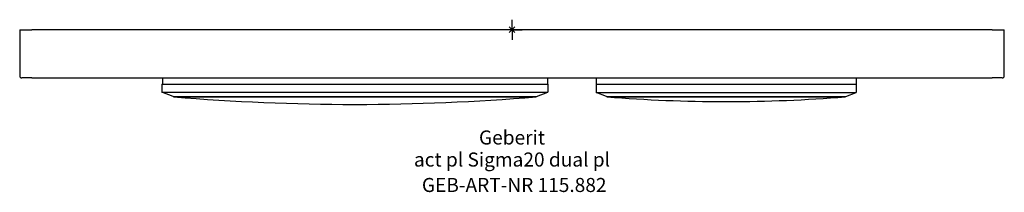
# Model space of a CAD drawing. Units: millimetres. Extents: x -123 to 123, y -41 to 2.
import ezdxf
from ezdxf.enums import TextEntityAlignment as Align

# ---------------------------------------------------------------- set-up
doc = ezdxf.new("R2010")
doc.units = ezdxf.units.MM
doc.layers.get('0').update_dxf_attribs({"linetype": 'CONTINUOUS'})
for name, color, linetype, lineweight in [('Arbeitspunkt(DIN)', 7, 'CONTINUOUS', 25), ('GEB-ART-NR', 1, 'CONTINUOUS', 18), ('GEB-BEZUG', 2, 'CONTINUOUS', 25), ('GEB-TEXT', 5, 'CONTINUOUS', 18)]:
    doc.layers.add(name, color=color, linetype=linetype, lineweight=lineweight)
doc.layers.add('GEB-KONTUR-A', color=5, linetype='CONTINUOUS')
doc.styles.get("Standard").update_dxf_attribs({"font": 'arial.ttf'})

# ---------------------------------------------------------------- blocks, each defined once
blk = doc.blocks.new('Einfügepunkt')
at = {"layer": 'GEB-BEZUG'}
for p, q in [((-0.71, -0.71), (0.71, 0.71)), ((-0.71, 0.71), (0.71, -0.71))]:
    blk.add_line(p, q, dxfattribs=at)

msp = doc.modelspace()

# ---------------------------------------------------------------- linework, layer by layer
at = {"layer": 'Arbeitspunkt(DIN)', "ltscale": 5}
for q in [(0, 2.5), (-2.5, 0), (0, -2.5), (2.5, 0)]:
    msp.add_line((0, 0), q, dxfattribs=at)
at = {"layer": 'GEB-KONTUR-A', "ltscale": 5}
for p, q in [((-123, 0), (-123, -11.5)), ((-123, 0), (-120, 0)), ((120, 0), (-120, 0)), ((120, 0), (123, 0)), ((123, -11.5), (123, 0)), ((-120, -12), (-122.5, -12)), ((-120, -12), (120, -12)), ((-87.35, -12), (-87.35, -13.6)), ((8.85, -12), (8.85, -13.6)), ((21.05, -12), (21.05, -13.6)), ((85.95, -12), (85.95, -13.6)), ((122.5, -12), (120, -12)), ((-87.45, -13.6), (-87.45, -15.58)), ((-87.45, -13.6), (8.95, -13.6)), ((8.95, -13.6), (8.95, -15.58)), ((21, -13.6), (21, -15.65)), ((21, -13.6), (86, -13.6)), ((86, -13.6), (86, -15.65)), ((-84.65, -16.6), (-87.45, -15.58)), ((-87.45, -15.58), (8.95, -15.58)), ((-84.65, -16.6), (6.15, -16.6)), ((-84.5, -16.6), (-84.5, -16.7)), ((-84.5, -16.7), (6, -16.7)), ((6, -16.6), (6, -16.7)), ((6.15, -16.6), (8.95, -15.58)), ((23.6, -16.6), (21, -15.65)), ((21, -15.65), (86, -15.65)), ((23.6, -16.6), (83.4, -16.6)), ((23.75, -16.6), (23.75, -16.7)), ((23.75, -16.7), (83.25, -16.7)), ((83.25, -16.6), (83.25, -16.7)), ((83.4, -16.6), (86, -15.65)), ((-39.41, -18.6), (-39.09, -18.6)), ((53.08, -17.9), (53.92, -17.9))]:
    msp.add_line(p, q, dxfattribs=at)
for centre, radius, start, end in [((-122.5, -11.5), 0.5, 180, 270), ((122.5, -11.5), 0.5, 270, 0), ((-39.41, 517.4), 536, 265.1743, 270), ((-39.09, 517.4), 536, 270, 274.8257), ((53.08, 341.1), 359, 265.3135, 270), ((53.92, 341.1), 359, 270, 274.6865)]:
    msp.add_arc(centre, radius, start, end, dxfattribs=at)

# ---------------------------------------------------------------- block references
at = {"ltscale": 5}
msp.add_blockref('Einfügepunkt', (0, 0), dxfattribs=at)

# ---------------------------------------------------------------- texts
at = {"layer": 'GEB-ART-NR'}
msp.add_text('GEB-ART-NR 115.882', height=3.5, dxfattribs=at).set_placement((0.55, -40.44), align=Align.CENTER)
at = {"layer": 'GEB-TEXT'}
for s, p in [('Geberit', (0, -28.6)), ('act pl Sigma20 dual pl', (0, -34.1))]:
    msp.add_text(s, height=3.5, dxfattribs=at).set_placement(p, align=Align.CENTER)

doc.saveas('drawing.dxf')
